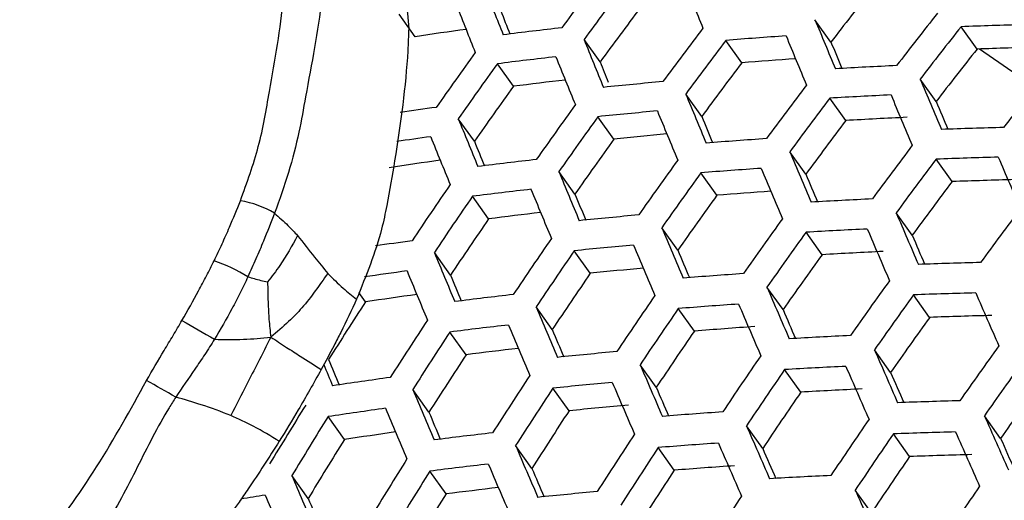
# Model space of a CAD drawing. Units: millimetres. Extents: x 69 to 1126, y 56 to 792.
# Drawn here: x 889 to 898, y 208 to 213 of the extents above; entities that cross this region are included whole.
import ezdxf

# ---------------------------------------------------------------- set-up
doc = ezdxf.new("R2010")
doc.units = ezdxf.units.MM

msp = doc.modelspace()

# ---------------------------------------------------------------- linework, layer by layer
at = {"color": 7, "linetype": 'Continuous', "lineweight": 25}
for p, q in [((892.4765, 212.4953), (892.3223, 212.7112)), ((896.448, 212.4449), (896.2954, 212.6586)), ((897.8435, 212.3776), (897.6908, 212.5913)), ((894.2421, 212.255), (894.0889, 212.4695)), ((895.5954, 212.2468), (895.4426, 212.4607)), ((898.3946, 212.0101), (897.8656, 212.3784)), ((893.4144, 212.0219), (893.2609, 212.237)), ((897.4532, 211.8772), (897.3005, 212.0911)), ((895.2138, 211.7343), (895.0609, 211.9484)), ((896.5895, 211.6947), (896.4367, 211.9087)), ((893.0417, 211.497), (892.8879, 211.7125)), ((894.3749, 211.5169), (894.2217, 211.7316)), ((896.208, 211.1822), (896.055, 211.3964)), ((897.606, 211.1113), (897.4529, 211.3257)), ((894.0022, 210.9921), (893.8487, 211.2071)), ((895.3579, 210.9805), (895.2047, 211.195)), ((893.1772, 210.7554), (893.0232, 210.9711)), ((897.2245, 210.5988), (897.0712, 210.8134)), ((894.9851, 210.4557), (894.8317, 210.6706)), ((896.3632, 210.4128), (896.2099, 210.6275)), ((892.8133, 210.2181), (892.6589, 210.4343)), ((894.1488, 210.2348), (893.995, 210.4502)), ((895.9905, 209.8879), (895.8369, 210.103)), ((892.0023, 209.9617), (891.9386, 210.0509)), ((897.391, 209.8136), (897.2373, 210.0288)), ((893.7849, 209.6976), (893.6307, 209.9135)), ((895.143, 209.6827), (894.9892, 209.8981)), ((892.9626, 209.4571), (892.8079, 209.6737)), ((897.0183, 209.2886), (896.8643, 209.5043)), ((894.7791, 209.1455), (894.6249, 209.3614)), ((896.1596, 209.0991), (896.0055, 209.3149)), ((892.6077, 208.9072), (892.4525, 209.1246)), ((893.9454, 208.9208), (893.7908, 209.1373)), ((891.7995, 208.6468), (891.6437, 208.8651)), ((898.0689, 208.6575), (897.9142, 208.8742)), ((895.7958, 208.5618), (895.6413, 208.7781)), ((897.1989, 208.4838), (897.0442, 208.7004)), ((893.5905, 208.371), (893.4354, 208.5882)), ((894.9509, 208.3529), (894.7961, 208.5696)), ((891.4539, 208.0841), (891.2974, 208.3032)), ((892.771, 208.1266), (892.6153, 208.3445)), ((896.8352, 207.9463), (896.6801, 208.1634))]:
    msp.add_line(p, q, dxfattribs=at)
for centre, radius, start, end in [((994.0451, 176.9489), 124.4996, 132.693468, 167.310869), ((991.8784, 178.1996), 120.4196, 133.256046, 166.746834), ((901.8549, 206.3175), 18.9413, 123.45412, 169.17623), ((938.6124, 179.6481), 55.5512, 142.9822, 143.64113), ((938.8479, 179.518), 55.5803, 142.98101, 143.63958), ((1022.5989, 264.6897), 137.6215, 202.044542, 202.250159), ((1009.4192, 259.0612), 125.0857, 201.626887, 201.846498), ((939.4021, 179.3453), 54.2277, 141.71241, 142.38284), ((1009.0148, 258.836), 124.9366, 201.626298, 201.846164), ((1006.8872, 257.7656), 122.1908, 201.620096, 201.732178), ((938.5329, 179.6868), 54.976, 143.00607, 143.67199), ((940.469, 178.7608), 54.7953, 141.70229, 142.36572), ((1034.8818, 269.8796), 149.9347, 202.43525, 202.629472), ((899.7331, 157.2953), 55.3337, 91.50011, 92.11514), ((899.0069, 169.4077), 43.5797, 97.9731, 98.61817), ((899.1265, 166.3653), 46.5131, 96.48156, 97.17536), ((939.6546, 179.0724), 55.6481, 142.97823, 143.63599), ((899.5052, 161.6071), 51.0156, 93.9182, 94.56747), ((1034.5598, 269.7058), 149.8853, 202.435351, 202.62964), ((940.6793, 178.6443), 54.776, 141.70263, 142.3663), ((1021.328, 263.9919), 137.2747, 202.044282, 202.250418), ((939.88, 178.9478), 55.6578, 142.97783, 143.63547), ((1032.3901, 268.5817), 147.0768, 202.437992, 202.544317), ((938.6577, 179.5201), 56.1917, 144.25626, 144.91251), ((940.3657, 178.8116), 54.1739, 141.71338, 142.38448), ((899.8542, 157.6756), 54.7389, 91.48331, 92.10513), ((938.8985, 179.3872), 56.2308, 144.25376, 144.90954), ((899.0695, 166.1074), 46.4939, 96.48286, 97.17694), ((1020.9443, 263.7796), 137.1506, 202.044189, 202.250512), ((1018.4687, 262.553), 134.0229, 202.042478, 202.131831), ((939.5654, 179.1163), 55.0544, 143.00278, 143.66774), ((899.6231, 162.0284), 50.3797, 93.99928, 94.58553), ((899.5738, 159.1024), 53.1762, 92.69309, 93.32438), ((941.3977, 178.2458), 54.6744, 141.70443, 142.36934), ((899.1827, 166.5332), 45.8529, 96.60286, 97.22687), ((899.2447, 163.5216), 48.7444, 95.18092, 95.85154), ((940.6513, 178.5211), 55.6578, 142.97783, 143.63547), ((1046.8845, 274.9853), 162.2684, 202.804827, 202.989383), ((938.5806, 179.5585), 55.6225, 144.29312, 144.95625), ((1033.3611, 269.053), 149.6258, 202.435885, 202.630521), ((899.5189, 158.8505), 53.1476, 92.69292, 93.32455), ((1046.5829, 274.8243), 162.2437, 202.80494, 202.989525), ((939.7233, 178.9317), 56.3333, 144.24722, 144.90178), ((940.8666, 178.4019), 55.6481, 142.97823, 143.63599), ((1044.4136, 273.6884), 159.4302, 202.811522, 202.915101), ((898.7306, 167.8445), 44.3908, 97.83741, 98.28563), ((899.1897, 163.2698), 48.7157, 95.18212, 95.85313), ((1032.998, 268.8537), 149.5267, 202.436089, 202.630858), ((1019.5282, 262.9912), 136.6283, 202.043794, 202.250906), ((939.9538, 178.8043), 56.3527, 144.24597, 144.9003), ((1030.859, 267.7502), 146.7563, 202.438645, 202.544449), ((940.5519, 178.5705), 55.0446, 143.00319, 143.66827), ((899.6404, 159.2309), 52.5525, 92.68935, 93.32813), ((899.3058, 163.6933), 48.0772, 95.28111, 95.88666), ((899.5408, 156.4138), 55.2334, 91.4973, 92.11346), ((898.6752, 167.5946), 44.3601, 97.84015, 98.26229), ((1019.1027, 262.7529), 136.4537, 202.043662, 202.251039), ((1016.9919, 261.682), 133.7243, 202.042073, 202.150304), ((939.6367, 178.9752), 55.7458, 144.28507, 144.9467), ((899.3129, 160.7256), 50.9153, 93.91994, 94.57046), ((1045.4561, 274.2164), 162.0711, 202.805729, 202.990524), ((941.6025, 177.9942), 55.5803, 142.98101, 143.63958), ((898.7524, 168.2528), 43.4838, 97.98066, 98.62929), ((898.8768, 165.2262), 46.3933, 96.48972, 97.18525), ((940.7429, 178.368), 56.3868, 144.2438, 144.89773), ((941.8077, 177.8804), 55.5512, 142.9822, 143.64113), ((899.4878, 156.1681), 55.1951, 91.49622, 92.11282), ((1058.6042, 280.0156), 174.6266, 203.15662, 203.332891), ((1031.655, 268.1109), 149.0927, 202.436988, 202.632341), ((940.9633, 178.2461), 56.3868, 144.2438, 144.89773), ((899.2599, 160.4799), 50.877, 93.9206, 94.57161), ((1045.1137, 274.03), 161.997, 202.806069, 202.990954), ((1042.9762, 272.9154), 159.2228, 202.812452, 202.915477), ((941.4924, 178.0493), 54.9466, 143.0073, 143.67359), ((899.6093, 156.5495), 54.5986, 91.4793, 92.10273), ((939.693, 178.8774), 56.8786, 145.51365, 146.16709), ((898.8237, 164.9806), 46.3549, 96.49234, 97.18843), ((1031.2505, 267.8858), 148.9436, 202.437298, 202.632853), ((899.3782, 160.9012), 50.2404, 94.00033, 94.58982), ((890.6488, 209.9929), 0.9485, 59.40334, 80.446), ((939.9288, 178.7471), 56.9081, 145.51111, 146.16419), ((1029.1389, 266.8012), 146.2073, 202.43978, 202.545063), ((940.6464, 178.4169), 55.7803, 144.28282, 144.94403), ((899.3335, 157.9905), 53.0136, 92.69212, 93.32535), ((898.9373, 165.4063), 45.7134, 96.61102, 97.23877), ((1057.5488, 279.4523), 174.5404, 203.157211, 203.333579), ((942.508, 177.4917), 55.4151, 142.9878, 143.64837), ((939.6078, 178.9213), 56.2958, 145.56443, 146.22486), ((899.004, 162.41), 48.5816, 95.18776, 95.86058), ((941.7167, 177.829), 56.3527, 144.24597, 144.9003), ((1043.8433, 273.3328), 161.6508, 202.807659, 202.992966), ((941.9269, 177.7126), 56.3333, 144.24722, 144.90178), ((899.2825, 157.7509), 52.9657, 92.69184, 93.32564), ((1057.2269, 279.2787), 174.4911, 203.15755, 203.333972), ((898.4837, 166.7705), 44.1897, 97.85303, 98.31098), ((940.7362, 178.3008), 56.9768, 145.5052, 146.15746), ((1055.0939, 278.1558), 171.7169, 203.167515, 203.268034), ((1029.7614, 267.0519), 148.3329, 202.438574, 202.63496), ((940.9617, 178.1761), 56.9866, 145.50435, 146.15651), ((898.953, 162.1705), 48.5336, 95.18978, 95.86325), ((1043.4596, 273.1207), 161.527, 202.80823, 202.993688), ((1041.3515, 272.0259), 158.7892, 202.814442, 202.917007), ((899.4044, 158.1326), 52.3686, 92.68822, 93.32925), ((889.8884, 208.5364), 1.9376, 59.29937, 69.87395), ((941.6097, 177.8835), 55.7261, 144.28635, 144.94822), ((899.3093, 155.3298), 55.0272, 91.4915, 92.11001), ((898.4266, 166.5724), 44.1, 97.85758, 98.39118), ((1029.3149, 266.8005), 148.1329, 202.438995, 202.635654), ((899.0696, 162.5944), 47.8939, 95.28765, 95.89713), ((1027.2273, 265.7332), 145.4271, 202.441414, 202.546165), ((940.6412, 178.3501), 56.3753, 145.55744, 146.21691), ((899.0814, 159.6415), 50.7092, 93.92352, 94.57666), ((942.6447, 177.3147), 56.2308, 144.25376, 144.90954), ((1056.0284, 278.6267), 174.2321, 203.159333, 203.336045), ((939.4703, 178.954), 56.6982, 146.84606, 147.50746), ((898.5151, 167.1541), 43.3001, 97.99738, 98.65061), ((898.6444, 164.1426), 46.1866, 96.50389, 97.20243), ((941.733, 177.7495), 56.9866, 145.50435, 146.15651), ((942.8446, 177.2038), 56.1917, 144.25626, 144.91251), ((899.2602, 155.0965), 54.9696, 91.48987, 92.10903), ((1069.271, 284.5684), 186.9359, 203.493454, 203.662642), ((1042.0443, 272.3333), 161.0056, 202.810645, 202.996743), ((941.9482, 177.6303), 56.9768, 145.5052, 146.15746), ((899.0323, 159.4082), 50.6515, 93.92452, 94.5784), ((1055.6655, 278.4276), 174.1332, 203.160015, 203.336837), ((1053.5638, 277.3254), 171.3977, 203.169704, 203.269808), ((910.9327, 244.9503), 40.798, 239.53557, 240.03863), ((940.6231, 178.3188), 57.422, 146.767002, 147.419689), ((942.5266, 177.3752), 55.5829, 144.29571, 144.95932), ((899.3822, 155.4795), 54.3706, 91.47273, 92.09881), ((898.5952, 163.9094), 46.1288, 96.50787, 97.20726), ((1041.619, 272.0952), 160.8314, 202.811455, 202.997769), ((1039.537, 271.0186), 158.1263, 202.817523, 202.919628), ((941.6276, 177.8043), 56.3654, 145.55831, 146.2179), ((899.1543, 159.7911), 50.0526, 93.93512, 94.59671), ((940.8539, 178.1912), 57.4419, 146.764863, 147.417315), ((899.111, 156.9342), 52.764, 92.69063, 93.32685), ((898.7093, 164.3359), 45.4856, 96.62578, 97.25828), ((1068.1439, 283.961), 186.7632, 203.495004, 203.664372), ((943.5264, 176.8253), 56.0204, 144.26727, 144.92558), ((1025.1207, 264.5441), 144.4115, 202.443571, 202.547765), ((940.5282, 178.3692), 56.8238, 146.8322, 147.49207), ((898.781, 161.3541), 48.3315, 95.19834, 95.87456), ((942.6834, 177.2232), 56.9081, 145.51111, 146.16419), ((943.716, 176.72), 55.9616, 144.27107, 144.93009), ((1029.2751, 266.539), 149.0734, 202.553108, 202.637863), ((1054.3229, 277.6861), 173.7, 203.163014, 203.340324), ((942.8883, 177.1097), 56.8786, 145.51365, 146.16709), ((899.064, 156.7071), 52.6966, 92.69022, 93.32726), ((1067.8014, 283.7748), 186.6891, 203.49567, 203.665115), ((881.0187, 193.1448), 18.3613, 60.03588, 61.04209), ((898.2315, 165.9103), 43.7419, 97.87662, 98.60478), ((941.6435, 177.7545), 57.4766, 146.761125, 147.413165), ((1065.7079, 282.6672), 183.9581, 203.508659, 203.606571), ((1040.0565, 271.2162), 160.1322, 202.814729, 203.00191), ((941.8638, 177.6326), 57.4766, 146.761125, 147.413165), ((898.7339, 161.1271), 48.2639, 95.20121, 95.87836), ((1053.9185, 277.4613), 173.5512, 203.164049, 203.341527), ((1051.8451, 276.3781), 170.8507, 203.173504, 203.273201), ((899.1865, 157.0908), 52.0963, 92.68655, 93.33093), ((943.3965, 176.8922), 55.3501, 144.31103, 144.9775), ((942.5671, 177.284), 56.266, 145.56706, 146.22785), ((940.3954, 178.4208), 57.7164, 148.034299, 148.689552), ((898.1839, 165.6835), 43.6741, 97.88327, 98.61251), ((1039.5888, 270.9518), 159.9067, 202.815792, 203.003254), ((898.8552, 161.5118), 47.6626, 95.22715, 95.91263), ((899.0956, 154.3018), 54.7334, 91.48316, 92.10503), ((940.6318, 178.2901), 57.7466, 148.030394, 148.685285), ((1037.5296, 269.8915), 157.2306, 202.821739, 202.923375), ((941.5383, 177.8105), 56.8589, 146.82833, 147.48778), ((898.8677, 158.6135), 50.4154, 93.92867, 94.58557), ((943.5873, 176.7222), 56.7407, 145.52557, 146.18064), ((1080.1205, 289.3023), 199.1678, 203.817262, 203.980378), ((1066.5305, 283.0786), 186.3429, 203.498792, 203.668597), ((940.2992, 178.473), 57.1198, 148.11233, 148.77483), ((898.2949, 166.1124), 43.0275, 98.02351, 98.68247), ((898.4295, 163.1153), 45.892, 96.52428, 97.22716), ((942.6168, 177.2159), 57.4419, 146.764863, 147.417315), ((943.7818, 176.6143), 56.6914, 145.52985, 146.18551), ((899.0506, 154.0811), 54.6561, 91.48095, 92.10371), ((1079.7982, 289.1288), 199.1183, 203.817802, 203.980966), ((1077.7129, 288.0173), 196.3923, 203.833975, 203.929973), ((1052.43, 276.6292), 172.9418, 203.168308, 203.346477), ((942.8267, 177.0997), 57.422, 146.767002, 147.419689), ((898.8226, 158.3928), 50.3381, 93.93004, 94.58793), ((1066.1467, 282.8669), 186.219, 203.499912, 203.669847), ((1064.0834, 281.7792), 183.5253, 203.512568, 203.610112), ((941.4404, 177.8429), 57.8169, 148.021306, 148.675355), ((943.4595, 176.7893), 56.0766, 145.58381, 146.24691), ((899.1733, 154.4664), 54.0535, 91.4635, 92.09331), ((898.3842, 162.8947), 45.8145, 96.52969, 97.23372), ((1051.9836, 276.3784), 172.7422, 203.169711, 203.348108), ((1049.9352, 275.3125), 170.073, 203.178969, 203.278261), ((898.9453, 158.7779), 49.7356, 93.94082, 94.60658), ((1037.8763, 269.9794), 159.0261, 202.819974, 203.008544), ((941.6661, 177.7181), 57.8269, 148.020011, 148.673939), ((942.5009, 177.2778), 56.8037, 146.83441, 147.49452), ((898.9065, 155.9344), 52.4261, 92.68858, 93.3289), ((898.4991, 163.3227), 45.1685, 96.64739, 97.2857), ((944.4442, 176.2467), 56.4838, 145.54794, 146.20609), ((897.7718, 167.1527), 41.5123, 99.32704, 99.65276), ((1037.3652, 269.688), 158.7482, 202.821305, 203.010228), ((1035.3256, 268.6424), 156.0973, 202.827157, 202.928298), ((941.334, 177.9006), 57.2012, 148.10159, 148.76309), ((898.5759, 160.3548), 47.9929, 95.21283, 95.8937), ((943.543, 176.7031), 57.3177, 146.77827, 147.432199), ((1078.5983, 288.4772), 198.858, 203.820646, 203.984065)]:
    msp.add_arc(centre, radius, start, end, dxfattribs=at)
for points, knots in [([(972.6004, 255.7242), (972.5985, 255.3392), (972.593, 254.2178), (972.531, 252.3082), (972.3895, 249.9773), (972.1743, 247.584), (971.8855, 245.1338), (971.5217, 242.6309), (971.0823, 240.08), (970.5669, 237.4859), (969.9753, 234.8534), (969.3075, 232.1875), (968.5638, 229.4933), (967.7448, 226.7757), (966.8512, 224.0398), (965.8839, 221.2908), (964.8441, 218.5338), (963.7332, 215.7738), (962.5528, 213.016), (961.3046, 210.2653), (959.9904, 207.5268), (958.6126, 204.8054), (957.1732, 202.1061), (955.6748, 199.4336), (954.12, 196.7927), (952.5115, 194.1882), (950.8523, 191.6247), (949.1455, 189.1066), (947.3942, 186.6384), (945.6019, 184.2243), (943.7719, 181.8683), (941.9079, 179.5744), (940.0135, 177.3465), (938.0927, 175.1883), (936.1492, 173.1031), (934.1873, 171.0942), (932.211, 169.1649), (930.2246, 167.3179), (928.2324, 165.5559), (926.2389, 163.8813), (924.2484, 162.2963), (922.2656, 160.8027), (920.2949, 159.4021), (918.3411, 158.0957), (916.4086, 156.8845), (914.502, 155.7691), (912.6258, 154.7496), (910.7845, 153.8259), (908.9824, 152.9975), (907.2236, 152.2633), (905.5121, 151.622), (903.8519, 151.072), (902.2464, 150.611), (900.6987, 150.2365), (899.2112, 149.9455), (897.7856, 149.7349), (896.423, 149.6012), (895.1232, 149.5412), (893.8852, 149.5516), (892.7061, 149.6298), (891.5812, 149.7743), (890.5037, 149.986), (889.4618, 150.266), (888.4489, 150.6334), (887.7653, 150.9173), (887.4284, 151.1084), (887.4065, 151.1209)], [0, 0, 0, 0, 0.008071, 0.023507, 0.038976, 0.054484, 0.070032, 0.085621, 0.101251, 0.11692, 0.132628, 0.148372, 0.164152, 0.179964, 0.195806, 0.211676, 0.22757, 0.243487, 0.259423, 0.275375, 0.291341, 0.307317, 0.323302, 0.339291, 0.355283, 0.371273, 0.387258, 0.403236, 0.419203, 0.435156, 0.451094, 0.467012, 0.482908, 0.498779, 0.514623, 0.530437, 0.546217, 0.561963, 0.577671, 0.593339, 0.608966, 0.624551, 0.640093, 0.655592, 0.671048, 0.686464, 0.701842, 0.717187, 0.732505, 0.747805, 0.763099, 0.778396, 0.793714, 0.809074, 0.824505, 0.840043, 0.855731, 0.871629, 0.887807, 0.904359, 0.921407, 0.93911, 0.957678, 0.977381, 0.998528, 1, 1, 1, 1]), ([(891.4043, 222.1701), (891.0947, 221.9623), (889.9699, 221.2071), (888.2628, 219.5949), (886.3744, 217.3976), (884.8406, 215.0084), (883.7515, 212.5251), (883.1538, 210.658), (883.0696, 209.6699), (883.0551, 209.5003)], [0, 0, 0, 0, 0.067955, 0.246908, 0.425896, 0.604885, 0.783885, 0.962885, 1, 1, 1, 1]), ([(891.4046, 222.1659), (891.2673, 222.0725), (890.7279, 221.7055), (889.8426, 220.9871), (888.7593, 220.018), (887.7517, 218.9818), (886.8224, 217.8924), (885.9791, 216.7554), (885.2277, 215.5791), (884.5739, 214.3716), (884.0216, 213.1412), (883.5785, 211.8969), (883.2444, 210.6793), (883.1166, 209.8824), (883.0554, 209.5005)], [0, 0, 0, 0, 0.030313, 0.119064, 0.207826, 0.296602, 0.385395, 0.474207, 0.563036, 0.651876, 0.740714, 0.829532, 0.918305, 1, 1, 1, 1]), ([(889.6993, 216.2129), (889.6502, 216.2384), (889.4933, 216.3201), (889.1646, 216.3612), (888.7244, 216.3423), (888.2717, 216.2374), (887.814, 216.0763), (887.3842, 215.809), (886.9403, 215.446), (886.4504, 214.9644), (885.868, 214.3354), (885.211, 213.5262), (884.6028, 212.7343), (884.1817, 212.1176), (884.0243, 211.8165), (883.9786, 211.7292)], [0, 0, 0, 0, 0.028804, 0.092021, 0.164306, 0.246439, 0.310926, 0.376322, 0.445429, 0.525233, 0.623279, 0.748195, 0.885182, 0.966681, 1, 1, 1, 1]), ([(889.9086, 215.7977), (889.7554, 215.8995), (889.4514, 216.1016), (888.937, 216.2227), (888.4026, 216.149), (887.94, 216.0457), (887.4966, 215.8109), (886.9766, 215.4049), (886.3523, 214.8035), (885.6558, 213.9902), (884.9825, 213.1526), (884.4222, 212.413), (884.0089, 211.7493), (883.657, 211.04), (883.5164, 210.5106), (883.4263, 210.1712)], [0, 0, 0, 0, 0.084631, 0.16796, 0.2338, 0.299373, 0.349193, 0.399214, 0.497469, 0.595836, 0.693261, 0.79045, 0.845895, 0.901195, 1, 1, 1, 1]), ([(891.1316, 215.1964), (891.1316, 215.1964), (891.2583, 215.0194), (891.4231, 214.5454), (891.6002, 213.7418), (891.6146, 212.859), (891.4628, 212.1284), (891.3463, 211.4457), (891.2307, 211.0688), (891.1316, 210.8093), (891.1316, 210.8093)], [0, 0, 0, 0, 0.000009, 0.195281, 0.392987, 0.584915, 0.778781, 0.847227, 0.999991, 1, 1, 1, 1]), ([(890.8062, 210.9282), (890.869, 211.1019), (890.9967, 211.4555), (891.1025, 212.0982), (891.25, 212.885), (891.228, 213.7222), (891.0919, 214.487), (890.902, 214.9052), (890.8062, 215.1163)], [0, 0, 0, 0, 0.107058, 0.217834, 0.40912, 0.605415, 0.800816, 1, 1, 1, 1]), ([(891.9162, 214.6494), (892.0059, 214.5151), (892.1269, 214.334), (892.2191, 213.9955), (892.3336, 213.4702), (892.3794, 212.9585), (892.4139, 212.5732)], [0, 0, 0, 0, 0.249538, 0.336607, 0.500461, 1, 1, 1, 1]), ([(892.4139, 212.5732), (892.4113, 212.5031), (892.3962, 212.0959), (892.3173, 211.5285), (892.22, 210.9524), (892.1276, 210.5106), (892.0064, 210.211), (891.9162, 209.9879)], [0, 0, 0, 0, 0.085823, 0.498765, 0.662423, 0.748601, 1, 1, 1, 1]), ([(888.4174, 185.063), (889.0756, 184.7198), (890.3943, 184.0324), (892.5639, 183.3656), (894.8498, 182.9672), (897.2503, 182.8687), (899.7461, 183.0713), (902.3219, 183.5674), (904.9606, 184.3516), (907.6448, 185.4198), (910.3675, 186.7791), (913.1116, 188.4151), (915.8489, 190.3083), (918.5532, 192.4417), (921.2008, 194.8062), (923.7748, 197.3809), (926.2583, 200.1461), (928.534, 202.9609), (930.5981, 205.7886), (932.4735, 208.5869), (933.6246, 210.5244), (934.1998, 211.4926)], [0, 0, 0, 0, 0.053552, 0.107293, 0.161037, 0.214592, 0.268202, 0.322002, 0.375795, 0.429398, 0.483075, 0.536958, 0.590848, 0.644536, 0.698085, 0.75182, 0.805554, 0.859102, 0.906047, 0.953056, 1, 1, 1, 1]), ([(890.5551, 210.3556), (890.5806, 210.4088), (890.6314, 210.5152), (890.7161, 210.7061), (890.7721, 210.8441), (890.8062, 210.9282)], [0, 0, 0, 0, 0.280999, 0.561981, 1, 1, 1, 1]), ([(891.1316, 210.8093), (891.1316, 210.8093), (891.0977, 210.7207), (891.0404, 210.5749), (890.9549, 210.3725), (890.904, 210.259), (890.8777, 210.2024), (890.8777, 210.2024)], [0, 0, 0, 0, 0.000072, 0.436206, 0.717078, 0.999928, 1, 1, 1, 1]), ([(891.1316, 210.8093), (891.1753, 210.7707), (891.252, 210.703), (891.3219, 210.628), (891.3519, 210.5959)], [0, 0, 0, 0, 0.570709, 1, 1, 1, 1]), ([(900.0528, 210.761), (899.9617, 210.6139), (899.7465, 210.2664), (899.4697, 209.6628), (899.1548, 208.8898), (898.8129, 207.9274), (898.437, 206.7349), (898.1052, 205.5972), (897.7692, 204.6473), (897.4667, 203.9714), (897.1289, 203.3848), (896.7642, 202.8478), (896.4883, 202.5386), (896.3595, 202.3944)], [0, 0, 0, 0, 0.054879, 0.129653, 0.2113, 0.32485, 0.463795, 0.626268, 0.721779, 0.794199, 0.862992, 0.936088, 1, 1, 1, 1]), ([(900.0865, 210.7275), (899.9742, 210.5375), (899.7492, 210.1569), (899.3309, 209.213), (898.8581, 207.9149), (898.3837, 206.3446), (898.0027, 205.0911), (897.6181, 204.1618), (897.2654, 203.5011), (896.8494, 202.8703), (896.5291, 202.499), (896.3691, 202.3135)], [0, 0, 0, 0, 0.069568, 0.13936, 0.328504, 0.518132, 0.684126, 0.762211, 0.840105, 0.920126, 1, 1, 1, 1]), ([(891.3519, 210.5959), (891.2986, 210.4984), (891.2136, 210.3428), (891.1057, 210.205), (891.0655, 210.1536)], [0, 0, 0, 0, 0.626926, 1, 1, 1, 1]), ([(891.3519, 210.5959), (891.4058, 210.5268), (891.5021, 210.4034), (891.5981, 210.2857), (891.6404, 210.2338)], [0, 0, 0, 0, 0.559184, 1, 1, 1, 1]), ([(890.248, 209.7847), (890.3015, 209.8785), (890.3819, 210.0194), (890.483, 210.2105), (890.5311, 210.3072), (890.5551, 210.3556)], [0, 0, 0, 0, 0.49907, 0.749388, 1, 1, 1, 1]), ([(890.8777, 210.2024), (890.8777, 210.2024), (890.8536, 210.1506), (890.8041, 210.0481), (890.7, 209.8473), (890.6162, 209.7002), (890.5575, 209.6044), (890.5575, 209.6044)], [0, 0, 0, 0, 0.000071, 0.253014, 0.503647, 0.999929, 1, 1, 1, 1]), ([(890.8777, 210.2024), (890.9183, 210.1898), (890.9801, 210.1707), (891.0436, 210.158), (891.0655, 210.1536)], [0, 0, 0, 0, 0.655617, 1, 1, 1, 1]), ([(891.0655, 210.1536), (891.0663, 210.1216), (891.0683, 210.044), (891.0711, 209.9242), (891.0784, 209.78), (891.09, 209.6818), (891.0967, 209.6255)], [0, 0, 0, 0, 0.17971, 0.43592, 0.67678, 1, 1, 1, 1]), ([(891.6404, 210.2338), (891.5617, 210.1211), (891.4475, 209.9574), (891.2576, 209.7598), (891.1542, 209.6735), (891.0967, 209.6255)], [0, 0, 0, 0, 0.495424, 0.719072, 1, 1, 1, 1]), ([(891.6404, 210.2338), (891.6887, 210.1855), (891.777, 210.0973), (891.8728, 210.022), (891.9162, 209.9879)], [0, 0, 0, 0, 0.547712, 1, 1, 1, 1]), ([(891.9162, 209.9879), (891.8668, 209.8818), (891.7979, 209.734), (891.6827, 209.5104), (891.6191, 209.3925), (891.5776, 209.3156)], [0, 0, 0, 0, 0.469292, 0.654051, 1, 1, 1, 1]), ([(889.9086, 209.2104), (889.9646, 209.3065), (890.0486, 209.4505), (890.1635, 209.6408), (890.2198, 209.7367), (890.248, 209.7847)], [0, 0, 0, 0, 0.499933, 0.749957, 1, 1, 1, 1]), ([(890.5575, 209.6044), (890.5575, 209.6044), (890.5277, 209.5557), (890.4668, 209.4602), (890.3427, 209.2769), (890.2484, 209.1424), (890.1893, 209.0518), (890.1893, 209.0518)], [0, 0, 0, 0, 0.000072, 0.258047, 0.511275, 0.999928, 1, 1, 1, 1]), ([(890.5575, 209.6044), (890.6501, 209.6022), (890.8278, 209.5981), (891.0096, 209.6166), (891.0967, 209.6255)], [0, 0, 0, 0, 0.520868, 1, 1, 1, 1]), ([(891.0967, 209.6255), (891.0555, 209.5434), (890.9799, 209.3925), (890.8506, 209.1438), (890.7649, 208.9758), (890.714, 208.8762)], [0, 0, 0, 0, 0.32736, 0.601161, 1, 1, 1, 1]), ([(891.0967, 209.6255), (891.1464, 209.5927), (891.239, 209.5317), (891.4006, 209.4291), (891.5111, 209.3582), (891.5776, 209.3156)], [0, 0, 0, 0, 0.31641, 0.588858, 1, 1, 1, 1]), ([(891.5776, 209.3156), (891.5058, 209.1863), (891.3774, 208.9554), (891.2383, 208.7292), (891.1771, 208.6296)], [0, 0, 0, 0, 0.560006, 1, 1, 1, 1]), ([(883.4263, 207.3526), (883.5164, 207.1172), (883.657, 206.7502), (884.0089, 206.4471), (884.4222, 206.2606), (884.9825, 206.168), (885.6558, 206.1078), (886.3523, 206.0986), (886.9766, 206.2181), (887.4966, 206.4123), (887.94, 206.6895), (888.4026, 207.1203), (888.937, 207.6636), (889.4514, 208.3787), (889.7554, 208.9318), (889.9086, 209.2104)], [0, 0, 0, 0, 0.098805, 0.154105, 0.20955, 0.306739, 0.404164, 0.502531, 0.600786, 0.650807, 0.700627, 0.7662, 0.83204, 0.915369, 1, 1, 1, 1]), ([(890.1893, 209.0518), (890.1893, 209.0518), (890.1675, 209.0183), (890.0314, 208.8026), (889.8204, 208.3792), (889.5376, 207.8188), (889.0906, 207.3439), (888.6102, 206.8722), (888.1449, 206.4171), (887.7798, 206.1481), (887.5886, 206.0796), (887.5361, 206.0608)], [0, 0, 0, 0, 0.000011, 0.027555, 0.175798, 0.325842, 0.457461, 0.633176, 0.811526, 0.948341, 1, 1, 1, 1]), ([(890.714, 208.8762), (890.6207, 208.9119), (890.4521, 208.9763), (890.2704, 209.0285), (890.1893, 209.0518)], [0, 0, 0, 0, 0.553685, 1, 1, 1, 1]), ([(891.1771, 208.6296), (891.0966, 208.679), (890.9518, 208.7678), (890.7871, 208.8429), (890.714, 208.8762)], [0, 0, 0, 0, 0.556244, 1, 1, 1, 1]), ([(891.1771, 208.6296), (891.0797, 208.4775), (890.9545, 208.282), (890.7751, 208.0231), (890.621, 207.8022), (890.4218, 207.5229), (890.2069, 207.225), (890.0181, 206.9708), (889.8371, 206.7538), (889.628, 206.5423), (889.3469, 206.3164), (889.0719, 206.1345), (888.8361, 205.9993), (888.6682, 205.9125), (888.5009, 205.8355), (888.3652, 205.7801), (888.1581, 205.7066), (887.856, 205.617), (887.4616, 205.541), (887.083, 205.495), (886.7478, 205.4787), (886.3736, 205.4913), (885.9678, 205.5392), (885.5332, 205.5978), (885.1074, 205.6736), (884.7663, 205.7461), (884.5897, 205.8556), (884.5383, 205.8875)], [0, 0, 0, 0, 0.054656, 0.070211, 0.095268, 0.136147, 0.174111, 0.206671, 0.232321, 0.260564, 0.29906, 0.347866, 0.369904, 0.391793, 0.413539, 0.435151, 0.44473, 0.494404, 0.553801, 0.602664, 0.64964, 0.694756, 0.765015, 0.832741, 0.896058, 0.969739, 1, 1, 1, 1])]:
    msp.add_open_spline(points, degree=3, knots=knots, dxfattribs=at)

doc.saveas('drawing.dxf')
